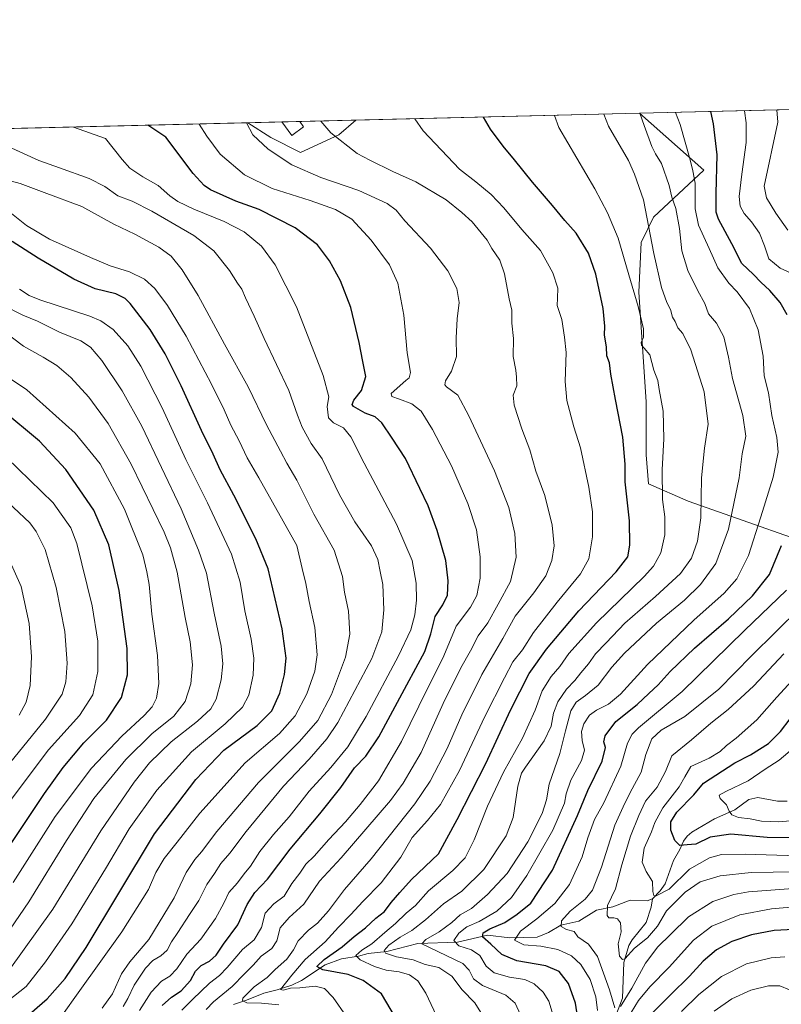
# Model space of a CAD drawing. Units: metres. Extents: x 665050 to 668510, y 4746606 to 4749002.
# Drawn here: x 666613 to 666926, y 4748598 to 4749002 of the extents above; entities that cross this region are included whole.
import ezdxf

# ---------------------------------------------------------------- set-up
doc = ezdxf.new("R2010")
doc.units = ezdxf.units.M
doc.header["$MEASUREMENT"] = 0
for name, color, linetype, lineweight in [('Arbolado forestal CxS', 92, 'Continuous', 0), ('Comarca CxS', 21, 'Continuous', 0), ('Comunidad Autónoma CxS', 142, 'Continuous', 0), ('Corriente natural lineal', 142, 'Continuous', 13), ('Curva de nivel maestra', 30, 'Continuous', 30), ('Curva de nivel normal', 30, 'Continuous', 0), ('Edificación Cxs', 1, 'Continuous', 13), ('Municipio CxS', 4, 'Continuous', 0), ('Pastizal CxS', 92, 'Continuous', 0), ('Provincia CxS', 1, 'Continuous', 0)]:
    doc.layers.add(name, color=color, linetype=linetype, lineweight=lineweight)

# ---------------------------------------------------------------- blocks, each defined once
blk = doc.blocks.new('*U12')
at = {"layer": 'Arbolado forestal CxS', "color": 92, "linetype": 'Continuous', "lineweight": 0}
blk.add_polyline3d([(665937.9512999998, 4748941.292199999, 1168.279200000004), (666706.6913000002, 4748959.948999999, 1189.786800000002), (666716.1316999998, 4748953.929500001, 1188.860199999996), (666728.2795000002, 4748947.7445, 1187.832999999999), (666744.0544999996, 4748954.9461, 1184.623099999997), (666751.0941000005, 4748961.0266, 1183.170299999998), (666867.6180999996, 4748963.854499999, 1160.405400000004), (666894.0975000003, 4748940.478499999, 1153.985400000005), (666873.4030999999, 4748921.1439, 1165.274099999995), (666868.3301999997, 4748910.735300001, 1167.294599999994), (666867.3485000003, 4748890.298699999, 1169.858200000002), (666870.3114, 4748845.297499999, 1172.182199999996), (666870.3110999997, 4748823.4849, 1172.983699999997), (666871.3016999997, 4748811.587099999, 1172.603000000003), (666887.6819000002, 4748804.470899999, 1167.359400000001), (666954.5491000004, 4748780.850500001, 1139.906300000002)], dxfattribs=at)

msp = doc.modelspace()

# ---------------------------------------------------------------- linework, layer by layer
at = {"layer": 'Arbolado forestal CxS', "color": 92, "linetype": 'Continuous', "lineweight": 0, "extrusion": (0.3649084714044977, 0.008856159795192815, 0.931001276009284), "elevation": 286483.5647786733, "flags": 128}
msp.add_lwpolyline([(4731386.073116628, -727519.382597394), (4731386.073116628, -727716.727960854)], dxfattribs=at)
at = {"layer": 'Arbolado forestal CxS', "color": 92, "linetype": 'Continuous', "lineweight": 0, "extrusion": (0.1916308847369761, 0.004650655478243173, 0.9814560486433137), "elevation": 151017.1133043974, "flags": 128}
msp.add_lwpolyline([(4731386.633593954, -767048.6349284204), (4731386.633593954, -767167.3955290694)], dxfattribs=at)
at = {"layer": 'Arbolado forestal CxS', "color": 92, "linetype": 'Continuous', "lineweight": 0, "extrusion": (-0.02795033007607663, -0.0006783356117323834, 0.9996090830466859), "elevation": -20666.73904562455, "flags": 128}
msp.add_lwpolyline([(-4731386.239992161, 780688.958280061), (-4731386.23999216, 781458.2253602382)], dxfattribs=at)
at = {"layer": 'Arbolado forestal CxS', "color": 92, "linetype": 'Continuous', "lineweight": 0}
msp.add_polyline3d([(667042.7515000004, 4748773.908500001, 1090.849000000002), (667032.6064999999, 4748765.225099999, 1092.163199999995), (667007.7144999999, 4748689.7247, 1103.6823), (666987.8026999999, 4748696.362700001, 1104.342099999994), (667002.0954999998, 4748748.2357, 1108.221000000005), (666954.5491000004, 4748780.850500001, 1139.906300000002), (666887.6819000002, 4748804.470899999, 1167.359400000001), (666871.3016999997, 4748811.587099999, 1172.603000000003), (666870.3110999997, 4748823.4849, 1172.983699999997), (666870.3114, 4748845.297499999, 1172.182199999996), (666867.3485000003, 4748890.298699999, 1169.858200000002), (666868.3301999997, 4748910.735300001, 1167.294599999994), (666873.4030999999, 4748921.1439, 1165.274099999995), (666894.0975000003, 4748940.478499999, 1153.985400000005), (666867.6180999996, 4748963.854499999, 1160.405400000004), (667051.2927000001, 4748968.312200001, 1088.371199999994), (667049.9587000003, 4748964.840100001, 1088.973199999993), (667037.0405000001, 4748934.176899999, 1096.2549), (667032.8805000001, 4748866.158100001, 1106.555399999997), (667034.8236999996, 4748798.6963, 1100.006299999994), (667041.7607000006, 4748794.7303, 1095.184200000003)], close=True, dxfattribs=at)
for points in [[(666867.6179000001, 4748963.854699999, 1160.405499999993), (666894.0975000003, 4748940.478499999, 1153.985400000005), (666873.4030999999, 4748921.1439, 1165.274099999995), (666868.3301999997, 4748910.735300001, 1167.294599999994), (666867.3485000003, 4748890.298699999, 1169.858200000002), (666870.3114, 4748845.297499999, 1172.182199999996), (666870.3110999997, 4748823.4849, 1172.983699999997), (666871.3016999997, 4748811.587099999, 1172.603000000003), (666887.6819000002, 4748804.470899999, 1167.359400000001), (666954.5491000004, 4748780.850500001, 1139.906300000002), (667002.0954999998, 4748748.2357, 1108.221000000005), (666987.8026999999, 4748696.362700001, 1104.342099999994), (667007.7144999999, 4748689.7247, 1103.6823), (667032.6064999999, 4748765.225099999, 1092.163199999995), (667042.7515000004, 4748773.908500001, 1090.849000000002)], [(666867.6179000001, 4748963.854699999, 1160.405499999993), (666894.0975000003, 4748940.478499999, 1153.985400000005), (666873.4030999999, 4748921.1439, 1165.274099999995), (666868.3301999997, 4748910.735300001, 1167.294599999994), (666867.3485000003, 4748890.298699999, 1169.858200000002), (666870.3114, 4748845.297499999, 1172.182199999996), (666870.3110999997, 4748823.4849, 1172.983699999997), (666871.3016999997, 4748811.587099999, 1172.603000000003), (666887.6819000002, 4748804.470899999, 1167.359400000001), (666954.5491000004, 4748780.850500001, 1139.906300000002), (667002.0954999998, 4748748.2357, 1108.221000000005), (666987.8026999999, 4748696.362700001, 1104.342099999994), (667007.7144999999, 4748689.7247, 1103.6823), (667032.6064999999, 4748765.225099999, 1092.163199999995), (667042.7515000004, 4748773.908500001, 1090.849000000002)], [(666706.6911000004, 4748959.949100001, 1189.786800000002), (666716.1316999998, 4748953.929500001, 1188.860199999996), (666728.2795000002, 4748947.7445, 1187.832999999999), (666744.0544999996, 4748954.9461, 1184.623099999997), (666751.0942000002, 4748961.026699999, 1183.170299999998)]]:
    msp.add_polyline3d(points, dxfattribs=at)
at = {"layer": 'Comarca CxS', "color": 21, "linetype": 'Continuous', "lineweight": 0, "flags": 128}
msp.add_lwpolyline([(665709.9274477217, 4746621.090961043), (665105.5500012562, 4746606.42998252), (665084.7357687583, 4747471.810503391), (665067.3721562766, 4748193.726721746), (665049.9100012558, 4748919.739982499), (667923.3692591743, 4748989.476925165), (668452.9700012812, 4749002.329982498), (668495.4092000006, 4747274.495499999), (668495.4096, 4747274.4801), (668509.7900012817, 4746689.009982522), (668002.3289304731, 4746676.700023807), (668002.3097, 4746676.699600001), (667164.4848022718, 4746656.37559031)], close=True, dxfattribs=at)
at = {"layer": 'Comunidad Autónoma CxS', "color": 142, "linetype": 'Continuous', "lineweight": 0, "flags": 128}
msp.add_lwpolyline([(665709.9274477217, 4746621.090961043), (665105.5500012562, 4746606.42998252), (665084.7357687583, 4747471.810503391), (665067.3721562766, 4748193.726721746), (665049.9100012558, 4748919.739982499), (667923.3692591743, 4748989.476925165), (668452.9700012812, 4749002.329982498), (668495.4092000006, 4747274.495499999), (668495.4096, 4747274.4801), (668509.7900012817, 4746689.009982522), (668002.3289304731, 4746676.700023807), (668002.3097, 4746676.699600001), (667164.4848022718, 4746656.37559031)], close=True, dxfattribs=at)
at = {"layer": 'Corriente natural lineal', "color": 142, "linetype": 'Continuous', "lineweight": 13}
for points in [[(666873, 4748641, 1130.818499999994), (666876.1677999999, 4748644.278700001, 1130.002600000007), (666878.1941999998, 4748647.1417, 1129.318700000003), (666881.6432999996, 4748656.7531, 1126.4764), (666884.2368999999, 4748661.352600001, 1125.494600000005), (666885.6453999998, 4748664.747199999, 1124.844599999997), (666887.1913999999, 4748666.83, 1124.179999999993), (666889.1906000003, 4748668.506100001, 1123.685800000007), (666898.4901000002, 4748673.9244, 1121.823499999999), (666906.7496999997, 4748677.637700001, 1120.571200000006), (666912.5361000003, 4748681.8588, 1120.063200000004), (666916.2993999999, 4748682.7028, 1119.359200000006), (666924.3850999996, 4748681.1403, 1116.826700000005), (666928.2605999997, 4748681.149300001, 1115.487699999998)], [(666700.7516999999, 4748597.599300001, 1188.229699999996), (666706.1792000001, 4748599.372099999, 1186.548800000004), (666713.2731, 4748602.340600001, 1184.827900000004), (666718.7608000003, 4748603.577400001, 1183.024099999995), (666724.7736000001, 4748605.546499999, 1180.841899999999), (666728.7894000001, 4748607.508400001, 1178.966400000005), (666738.4946, 4748613.944, 1176.090899999996), (666745.2357000001, 4748616.431100001, 1174.705900000001), (666752.1273999996, 4748617.497099999, 1171.833199999994), (666756.1660000002, 4748618.599300001, 1170.888699999996), (666763.8276000004, 4748619.416300001, 1167.735700000005), (666776.4714000003, 4748622.6676, 1162.755000000005), (666792.9042999997, 4748623.262900001, 1156.164300000004), (666805.1370999999, 4748626.145099999, 1151.923200000005), (666814.3483999996, 4748625.0222, 1147.541400000002), (666825.5257000001, 4748625.3134, 1144.104900000006), (666830.2494999999, 4748627.193200001, 1142.681299999997), (666835.3479000004, 4748630.158100001, 1141.249700000001), (666842.6496000001, 4748631.8475, 1138.847899999993), (666849.9204000002, 4748636.4014, 1137.937000000005), (666856.7167999997, 4748637.729800001, 1135.358699999997), (666863.8228000002, 4748640.4561, 1133.217399999994), (666870.8383999999, 4748640.1678, 1131.173899999995), (666873, 4748641, 1130.818499999994)], [(666857.7180000005, 4748592.702600001, 1141.564599999998), (666860.5800999999, 4748600.173900001, 1139.501199999999), (666861.1957, 4748614.9189, 1135.650500000003), (666863.2794000005, 4748621.884299999, 1134.407900000006), (666864.5719, 4748624.2345, 1134.089300000007), (666870.3042000001, 4748631.2882, 1132.033599999995), (666872.4304999998, 4748637.557200001, 1130.774799999999), (666873, 4748641, 1130.818499999994)]]:
    msp.add_polyline3d(points, dxfattribs=at)
at = {"layer": 'Curva de nivel maestra', "color": 30, "linetype": 'Continuous', "lineweight": 30, "flags": 128}
for points, elevation in [([(666769.1699999999, 4748589.220100001), (666761.6100000005, 4748601.970100001), (666754.0499999998, 4748607.440099999), (666747.8600000005, 4748609.960100001), (666737.54, 4748611.850099999), (666735.0199999996, 4748613.200099999), (666738, 4748616.1601), (666745.4600000001, 4748621.290100001), (666750.3499999996, 4748625.5101), (666755.0700000003, 4748629.1601), (666759.2300000006, 4748633.050100001), (666762.7800000003, 4748635.880100001), (666765.5800000001, 4748639.4801), (666769.0999999996, 4748643.5801), (666773.9900000002, 4748648.950099999), (666785.0099999999, 4748659.5701), (666792.6600000003, 4748673.710100001), (666804.4800000006, 4748696.710100001), (666814.5999999996, 4748718.5701), (666822.3399999999, 4748733.620100001), (666829.3899999997, 4748743.620100001), (666842.7000000002, 4748759.420100001), (666858.0899999999, 4748775.440099999), (666862.8300000001, 4748781.5601), (666863.7199999997, 4748786.360099999), (666863.5199999996, 4748796.440099999), (666861.79, 4748812.470100001), (666861.6699999999, 4748819.6601), (666860.8200000003, 4748830.720100001), (666857.7100000001, 4748846.3101), (666855.8799999999, 4748856.630100001), (666855.2999999998, 4748861.360099999), (666854.1699999999, 4748864.2501), (666854.0999999996, 4748867.950099999), (666853.2000000002, 4748872.6801), (666853.3399999999, 4748876.3201), (666852.7599999999, 4748883.6601), (666849.7100000001, 4748897.700099999), (666846.6500000004, 4748906.340100001), (666841.54, 4748914.630100001), (666836.8799999999, 4748919.860099999), (666831.8499999996, 4748925.940099999), (666823.6100000005, 4748935.550100001), (666816.25, 4748944.7501), (666811.5499999998, 4748950.420100001), (666806.4199999999, 4748957.360099999), (666803.5036000004, 4748962.2985)], 1175), ([(666928.25, 4748881.040100001), (666925.3799999999, 4748886.0601), (666921.2000000002, 4748891.0101), (666917.5300000003, 4748894.420100001), (666914.4400000004, 4748897.590100001), (666909.6600000003, 4748902.1501), (666905.6200000001, 4748910.1801), (666900.04, 4748920.3101), (666899.1100000005, 4748923.1801), (666899.1200000001, 4748930.880100001), (666899.5700000003, 4748946.850099999), (666898.0199999996, 4748959.5801), (666897.0058000004, 4748964.5678)], 1150), ([(666671.4900000002, 4748597.170100001), (666675.2699999996, 4748600.610099999), (666679.3200000003, 4748603.290100001), (666683.1100000005, 4748607.4801), (666685.2199999997, 4748611.290100001), (666687.4699999997, 4748613.590100001), (666690.9900000002, 4748615.4901), (666693.6799999997, 4748617.920100001), (666696.6299999999, 4748622.370100001), (666702.5499999998, 4748630.300100001), (666706.4500000002, 4748638.700099999), (666709.5999999996, 4748643.5801), (666714.7199999997, 4748649.1601), (666724.0499999998, 4748661.390100001), (666736.2699999996, 4748675.9301), (666744.8300000001, 4748686.7501), (666750.5199999996, 4748694.850099999), (666755.0999999996, 4748699.620100001), (666760.4800000006, 4748707.640100001), (666771.9800000006, 4748729.030099999), (666779.3600000005, 4748742.640100001), (666781.9400000004, 4748749.950099999), (666783.7100000001, 4748757.040100001), (666786.8700000001, 4748761.9301), (666788.6799999997, 4748765.800100001), (666789.0300000003, 4748771.780099999), (666788.0300000003, 4748780.0601), (666784.54, 4748792.350099999), (666780.7699999996, 4748802.5001), (666777.3300000001, 4748809.620100001), (666771.4400000004, 4748822.050100001), (666765.9800000006, 4748830.340100001), (666761.7699999996, 4748836.710100001), (666758.9600000001, 4748839.0801), (666754.8899999997, 4748840.5801), (666750.1600000003, 4748843.380100001), (666749.6100000005, 4748844.2301), (666750.29, 4748845.950099999), (666753.3700000001, 4748849.950099999), (666755.1399999997, 4748855.670100001), (666753.8799999999, 4748861.8301), (666752.4500000002, 4748869.620100001), (666748.9600000001, 4748884.0101), (666744.8200000003, 4748895.0101), (666740.2800000003, 4748903.2301), (666735.2599999999, 4748909.7401), (666726.1900000004, 4748916.780099999), (666711.3399999999, 4748924.360099999), (666701.7599999999, 4748927.780099999), (666691.3700000001, 4748932.390100001), (666688.7699999996, 4748934.1501), (666684.2800000003, 4748939.1501), (666672.9299999997, 4748954.120100001), (666665.5449999999, 4748958.950400001)], 1200), ([(666614.9000000004, 4748591.9001), (666624.2800000003, 4748599.970100001), (666631.6200000001, 4748608.360099999), (666640.2800000003, 4748621.090100001), (666653.2699999996, 4748642.620100001), (666668.2699999996, 4748667.8201), (666685.2699999996, 4748690.140100001), (666696.8600000005, 4748702.0701), (666710.5099999999, 4748712.2601), (666716.5199999996, 4748718.290100001), (666719.7999999998, 4748725.620100001), (666721.7400000002, 4748733.290100001), (666722.4100000003, 4748739.950099999), (666720.7800000003, 4748751.950099999), (666714.9699999997, 4748776.640100001), (666709.9199999999, 4748789.030099999), (666700.9800000006, 4748806.970100001), (666695.3600000005, 4748817.290100001), (666692.4800000006, 4748823.8301), (666687.5899999999, 4748833.450099999), (666679.25, 4748851.8301), (666672.6799999997, 4748865.0601), (666666.4800000006, 4748875.050100001), (666658.2699999996, 4748885.7301), (666656.2400000002, 4748887.770099999), (666652.3799999999, 4748889.7301), (666643.9400000004, 4748891.7501), (666635.1799999997, 4748895.690099999), (666620.4900000002, 4748904.290100001), (666609.7699999996, 4748911.190099999)], 1225), ([(666590.1399999997, 4748635.050100001), (666623.1799999997, 4748684.340100001), (666630.7999999998, 4748695.0601), (666639.2699999996, 4748705.170100001), (666648.6399999997, 4748714.520099999), (666654.7999999998, 4748723.7601), (666657.2800000003, 4748733.040100001), (666657.0999999996, 4748743.970100001), (666653.7599999999, 4748767.710100001), (666649.5700000003, 4748786.5801), (666643.4299999997, 4748800.720100001), (666631.8200000003, 4748817.5001), (666621.1299999999, 4748829.1501), (666605.6200000001, 4748841.970100001)], 1250), ([(666842.5199999996, 4748590.140100001), (666841.2999999998, 4748598.100099999), (666838.4900000002, 4748606.2601), (666834.6299999999, 4748611.170100001), (666829.1200000001, 4748613.5101), (666817.2199999997, 4748615.5701), (666811.0999999996, 4748618.2301), (666806.5, 4748622.370100001), (666803.1500000004, 4748625.390100001), (666803.4400000004, 4748627.120100001), (666806.1799999997, 4748628.7301), (666812.2599999999, 4748631.300100001), (666817.3499999996, 4748634.690099999), (666822.9400000004, 4748639.220100001), (666831.9000000004, 4748652.870100001), (666842.0999999996, 4748675.350099999), (666846.4299999997, 4748685.620100001), (666852.3200000003, 4748697.620100001), (666853.6399999997, 4748703.290100001), (666852.9699999997, 4748705.5601), (666853.5300000003, 4748708.0601), (666857.9699999997, 4748713.9001), (666866.6900000004, 4748720.950099999), (666871.4000000004, 4748725.4801), (666875.2699999996, 4748729.040100001), (666880.2699999996, 4748734.440099999), (666890.2699999996, 4748744.040100001), (666904.1399999997, 4748756.130100001), (666914.1299999999, 4748765.5001), (666921.0700000003, 4748774.290100001), (666925.9800000006, 4748786.290100001)], 1150), ([(666938.0199999996, 4748665.920100001), (666920.0599999997, 4748666.300100001), (666905.2100000001, 4748667.620100001), (666896.6399999997, 4748666.3201), (666890.8099999997, 4748663.5101), (666887.2199999997, 4748663.300100001), (666884.2000000002, 4748662.9001), (666882.1200000001, 4748664.9901), (666880.54, 4748669.290100001), (666880.5499999998, 4748672.720100001), (666882.9100000003, 4748676.640100001), (666889.9600000001, 4748683.800100001), (666893.9400000004, 4748688.540100001), (666906.8499999996, 4748696.890100001), (666913.2699999996, 4748700.170100001), (666920.5999999996, 4748704.9101), (666925.5899999999, 4748709.800100001), (666929.4900000002, 4748715.030099999)], 1125), ([(666931.0099999999, 4748628.460100001), (666922.9400000004, 4748628.0601), (666913.5999999996, 4748626.300100001), (666905.5999999996, 4748623.4901), (666899.3300000001, 4748620.040100001), (666893.75, 4748615.4001), (666888.1399999997, 4748609.290100001), (666880.3200000003, 4748601.620100001), (666869.6200000001, 4748590.950099999)], 1150)]:
    msp.add_lwpolyline(points, dxfattribs=dict(at, elevation=elevation))
at = {"layer": 'Curva de nivel normal', "color": 30, "linetype": 'Continuous', "lineweight": 0, "flags": 128}
for points, elevation in [([(666775.2484999998, 4748961.6128), (666778.6699999999, 4748956.680000001), (666793.6699999999, 4748940.9), (666800.3399999999, 4748935.720000001), (666806.7000000002, 4748930.560000001), (666811.9400000004, 4748925.01), (666819.2999999998, 4748916.060000001), (666826.9600000001, 4748907.430000001), (666832.0199999996, 4748898.32), (666834, 4748891.949999999), (666833.9900000002, 4748887.92), (666833.7400000002, 4748884.810000001), (666835.6699999999, 4748879.16), (666836.7999999998, 4748871.92), (666837.4699999997, 4748865.529999999), (666837.04, 4748853.619999999), (666837.75, 4748845.890000001), (666840.6100000005, 4748834.970000001), (666843.3799999999, 4748826.4), (666846.8700000001, 4748810.220000001), (666848.3099999997, 4748800.109999999), (666848.25, 4748789.82), (666846.8300000001, 4748780.800000001), (666843.4000000004, 4748774.67), (666833.7800000003, 4748762.9), (666824.1299999999, 4748750.550000001), (666819.4800000006, 4748743.42), (666815.5999999996, 4748738.439999999), (666812.1500000004, 4748731.82), (666804.0999999996, 4748715.960000001), (666793.6900000004, 4748693.76), (666785.8799999999, 4748679.850000001), (666780.4800000006, 4748673.189999999), (666774.1399999997, 4748666.24), (666769.5499999998, 4748658.180000001), (666761.5, 4748647.58), (666753.9000000004, 4748639.970000001), (666749.0099999999, 4748634.640000001), (666743.9600000001, 4748629.460000001), (666738.4199999999, 4748623.310000001), (666730.25, 4748616.060000001), (666724.75, 4748609.65), (666720.0800000001, 4748603.800000001), (666721.1600000003, 4748603.550000001), (666724.1699999999, 4748604.289999999), (666728.0700000003, 4748604.49), (666734.3399999999, 4748605.119999999), (666738.1900000004, 4748604.220000001), (666741.7000000002, 4748600.480000001), (666747.0499999998, 4748592.76)], 1180), ([(666784.1799999997, 4748592.99), (666779.7599999999, 4748602.289999999), (666776.5599999997, 4748607.350000001), (666773.1699999999, 4748609.800000001), (666768.9299999997, 4748611.01), (666763.5700000003, 4748611.710000001), (666758.7000000002, 4748613.210000001), (666752.8799999999, 4748615.91), (666751.1200000001, 4748617.810000001), (666753.4600000001, 4748620), (666757.5999999996, 4748622.560000001), (666762.9400000004, 4748627.220000001), (666767.3899999997, 4748630.859999999), (666771.79, 4748635.09), (666775.5099999999, 4748638.289999999), (666780.9000000004, 4748644.289999999), (666790.9400000004, 4748652.619999999), (666795.9800000006, 4748657.949999999), (666799.7000000002, 4748665.289999999), (666805.1799999997, 4748679.16), (666811.7300000006, 4748693.100000001), (666819.54, 4748707.109999999), (666824.75, 4748718.600000001), (666827.5999999996, 4748726.470000001), (666831.2699999996, 4748732.380000001), (666834.9400000004, 4748736.57), (666838.5999999996, 4748741.91), (666849.9400000004, 4748754.5), (666869.5199999996, 4748773.560000001), (666873.3200000003, 4748777.82), (666876.4600000001, 4748783.27), (666878.0099999999, 4748790.689999999), (666878.0099999999, 4748798.08), (666877.1200000001, 4748805.109999999), (666876.9600000001, 4748817.390000001), (666877.6799999997, 4748830.039999999), (666877.3899999997, 4748841.390000001), (666875.7699999996, 4748850.33), (666875.1200000001, 4748854.119999999), (666873.4900000002, 4748858.33), (666871.8799999999, 4748864.600000001), (666869.5, 4748867.359999999), (666868.4199999999, 4748868.630000001), (666868.3600000005, 4748869.800000001), (666869.2400000002, 4748871.699999999), (666869.3099999997, 4748875.310000001), (666867.0999999996, 4748884.449999999), (666863.2100000001, 4748897.51), (666858.8899999997, 4748912.560000001), (666854.54, 4748922.930000001), (666849.2999999998, 4748932.76), (666834.4900000002, 4748958.039999999), (666832.7232999997, 4748963.0077)], 1170), ([(666803.1600000003, 4748593.300000001), (666799.9500000002, 4748598.289999999), (666794.7300000006, 4748603.619999999), (666790.4600000001, 4748609.27), (666785.1200000001, 4748612.869999999), (666779.5800000001, 4748614.050000001), (666774.5999999996, 4748615.970000001), (666767.8099999997, 4748617.180000001), (666763.2699999996, 4748618.67), (666762.6600000003, 4748619.82), (666764.6799999997, 4748621.949999999), (666769.3099999997, 4748625.289999999), (666774.1100000005, 4748627.970000001), (666779.7199999997, 4748632.359999999), (666787.1100000005, 4748639.02), (666794.6399999997, 4748644.24), (666803.6699999999, 4748653.029999999), (666812.8600000005, 4748666.92), (666815.7300000006, 4748674.42), (666817.6900000004, 4748687.300000001), (666819.1900000004, 4748692.619999999), (666820.7400000002, 4748695.199999999), (666828.4199999999, 4748705.930000001), (666831.3600000005, 4748711.949999999), (666832.2699999996, 4748717.289999999), (666834, 4748721.949999999), (666837.5999999996, 4748727.15), (666841.0099999999, 4748730.77), (666843.5499999998, 4748733.970000001), (666846.7100000001, 4748737.67), (666849.5800000001, 4748741.67), (666853.9000000004, 4748746.300000001), (666861.54, 4748754.289999999), (666874.1399999997, 4748765.289999999), (666884.4199999999, 4748774.800000001), (666889.0599999997, 4748781.08), (666891.5099999999, 4748788.039999999), (666892.8600000005, 4748797.600000001), (666893.1600000003, 4748814.09), (666894.3300000001, 4748826.230000001), (666895.79, 4748836.119999999), (666894.2599999999, 4748849.34), (666888.7300000006, 4748866.67), (666885.4900000002, 4748873.41), (666883.3700000001, 4748875.720000001), (666882.2400000002, 4748878.26), (666881.2400000002, 4748880.050000001), (666880.3799999999, 4748883.220000001), (666878.9000000004, 4748886.039999999), (666876.6799999997, 4748892.300000001), (666873.4600000001, 4748906.220000001), (666869.3300000001, 4748928.289999999), (666865.6100000005, 4748938.83), (666863.1200000001, 4748944.51), (666854.8700000001, 4748958.529999999), (666852.9156, 4748963.4978)], 1165), ([(666818.7400000002, 4748593.42), (666816.5499999998, 4748598.230000001), (666812.6799999997, 4748601.430000001), (666803.1699999999, 4748605.449999999), (666799.3899999997, 4748608.140000001), (666797.5800000001, 4748611.76), (666795.0099999999, 4748614.439999999), (666778.2300000006, 4748622.51), (666779.8499999996, 4748624.34), (666785.2400000002, 4748627.5), (666790.4800000006, 4748631.380000001), (666793.9000000004, 4748634.470000001), (666798.5999999996, 4748637.060000001), (666805.1299999999, 4748642.800000001), (666813.2300000006, 4748651.470000001), (666821.7599999999, 4748664.430000001), (666827.5899999999, 4748676.109999999), (666829.4199999999, 4748681.730000001), (666830.4400000004, 4748688.140000001), (666834.9400000004, 4748700.789999999), (666837.2199999997, 4748710.050000001), (666839.4500000002, 4748718.300000001), (666841.6600000003, 4748721.84), (666845.4699999997, 4748724.640000001), (666850.7000000002, 4748728.789999999), (666856.2999999998, 4748736.289999999), (666861.4000000004, 4748741.949999999), (666874.5599999997, 4748754.380000001), (666886.1200000001, 4748763.75), (666892.6799999997, 4748770.16), (666898.9400000004, 4748778.800000001), (666904.2400000002, 4748793), (666908.5199999996, 4748814.109999999), (666909.7999999998, 4748823.949999999), (666911.3099999997, 4748831.24), (666910.0999999996, 4748839.680000001), (666905.8200000003, 4748854.84), (666904.2300000006, 4748863.58), (666902.3200000003, 4748872.01), (666899.2999999998, 4748877.59), (666895.9299999997, 4748881.42), (666894.5099999999, 4748885.640000001), (666891.54, 4748890.949999999), (666887.5199999996, 4748899.26), (666885.0199999996, 4748907.380000001), (666884.1100000005, 4748916.57), (666882.5999999996, 4748924.710000001), (666880.9199999999, 4748929.380000001), (666879.8200000003, 4748934.17), (666876.6799999997, 4748943.289999999), (666874.1600000003, 4748947.25), (666872.6299999999, 4748950.17), (666869.4800000006, 4748958.890000001), (666867.7545999996, 4748963.857899999)], 1160), ([(666831.7400000002, 4748594.49), (666830.3499999996, 4748598.960000001), (666827.9900000002, 4748602.67), (666824.3499999996, 4748606.100000001), (666820.5700000003, 4748607.859999999), (666814.2199999997, 4748608.82), (666807.9600000001, 4748610.689999999), (666804.5499999998, 4748613.41), (666802.0199999996, 4748617.77), (666798.6200000001, 4748620.02), (666793.3399999999, 4748621.689999999), (666791.2999999998, 4748623.880000001), (666793.3200000003, 4748627), (666796.6600000003, 4748629.49), (666801.7800000003, 4748631.730000001), (666808.9400000004, 4748635.970000001), (666815.0199999996, 4748641.560000001), (666821.3300000001, 4748650.600000001), (666832, 4748669.289999999), (666836.7599999999, 4748680.289999999), (666837.54, 4748684.199999999), (666839.4299999997, 4748689.779999999), (666843.8399999999, 4748697.859999999), (666845.0599999997, 4748702.08), (666844.1200000001, 4748706.140000001), (666843.7999999998, 4748709.82), (666844.7000000002, 4748712.930000001), (666847.1100000005, 4748716.460000001), (666849.9400000004, 4748718.640000001), (666854.8600000005, 4748721.02), (666859.8799999999, 4748725.180000001), (666870.9299999997, 4748737.289999999), (666889.9100000003, 4748755.619999999), (666902.4199999999, 4748766.619999999), (666907.5899999999, 4748772.5), (666912.4600000001, 4748782.189999999), (666917.5, 4748798.02), (666922.5899999999, 4748814.33), (666924.5800000001, 4748824.619999999), (666924.0499999998, 4748830.619999999), (666922.0099999999, 4748839.619999999), (666920.6600000003, 4748848.949999999), (666918.9199999999, 4748855.91), (666918.4600000001, 4748864.109999999), (666916.3399999999, 4748874.939999999), (666912.8799999999, 4748883.710000001), (666907.79, 4748890.470000001), (666904.2800000003, 4748894.08), (666899.7800000003, 4748900.34), (666896.2100000001, 4748908.350000001), (666891.8200000003, 4748917.92), (666890.5199999996, 4748924.539999999), (666890.4800000006, 4748935.16), (666889.5199999996, 4748940.199999999), (666888.4800000006, 4748944.789999999), (666884.3899999997, 4748959.25), (666882.4364, 4748964.214199999)], 1155), ([(666910.7761000004, 4748964.902000001), (666911.4199999999, 4748959.9), (666911.4900000002, 4748951.84), (666909.6600000003, 4748938.800000001), (666908.5599999997, 4748929.65), (666908.9500000002, 4748925.65), (666910.6699999999, 4748922.720000001), (666913.6799999997, 4748919.310000001), (666916.9900000002, 4748914.609999999), (666919.0599999997, 4748909.449999999), (666920.7100000001, 4748904.01), (666925.4600000001, 4748900.279999999), (666931.4699999997, 4748897.539999999)], 1145), ([(666928.6299999999, 4748915.859999999), (666923.5999999996, 4748922.810000001), (666919.7800000003, 4748929.109999999), (666918.8700000001, 4748933.890000001), (666924.54, 4748960.220000001), (666924.056, 4748965.224300001)], 1140), ([(666635.0949999997, 4748958.211300001), (666648.2100000001, 4748953.52), (666655.0700000003, 4748944.92), (666658.2400000002, 4748941.33), (666663.5099999999, 4748937.789999999), (666669.8700000001, 4748934.220000001), (666674.6500000004, 4748930), (666677.9299999997, 4748927.619999999), (666684.5, 4748924.51), (666696.9800000006, 4748919.4), (666705.1600000003, 4748915.109999999), (666712.29, 4748909.27), (666717.9500000002, 4748901.560000001), (666726.6699999999, 4748884.26), (666737.6200000001, 4748856.16), (666739.9199999999, 4748847.4), (666739.2999999998, 4748843.359999999), (666739.8399999999, 4748838.76), (666741.8700000001, 4748836.66), (666745.9900000002, 4748834.600000001), (666748.9500000002, 4748830.930000001), (666754.4299999997, 4748820.08), (666767.7300000006, 4748795.07), (666774.1699999999, 4748780.08), (666775.8600000005, 4748770.810000001), (666776.04, 4748763.779999999), (666775.2999999998, 4748757.75), (666773.6200000001, 4748751.640000001), (666768.6399999997, 4748740.930000001), (666755.2999999998, 4748715.949999999), (666747.7199999997, 4748703.539999999), (666740.7999999998, 4748694.970000001), (666731.9100000003, 4748685.230000001), (666723.6699999999, 4748674.710000001), (666717.2400000002, 4748667.430000001), (666711.6299999999, 4748660.430000001), (666707.7199999997, 4748654.41), (666705.1799999997, 4748651.289999999), (666702.4900000002, 4748647.619999999), (666698.8600000005, 4748643.619999999), (666696.7599999999, 4748639.289999999), (666693.3300000001, 4748632.960000001), (666687.3799999999, 4748624.480000001), (666681.5999999996, 4748618.27), (666677.54, 4748612.25), (666674.6600000003, 4748609.310000001), (666671.2100000001, 4748607.220000001), (666667.0199999996, 4748602.680000001), (666662.2000000002, 4748595.100000001)], 1205), ([(666679.5700000003, 4748595.33), (666684, 4748599.67), (666690.8700000001, 4748606.439999999), (666695, 4748609.560000001), (666698.2400000002, 4748612.880000001), (666704.5099999999, 4748620.27), (666709.3099999997, 4748624.199999999), (666712.2800000003, 4748629.279999999), (666713.8499999996, 4748635.189999999), (666717.3700000001, 4748638.92), (666721.5700000003, 4748642.189999999), (666724.7999999998, 4748647.289999999), (666728.0300000003, 4748651.619999999), (666730.5800000001, 4748655.289999999), (666733.9900000002, 4748658.619999999), (666739.9100000003, 4748665.460000001), (666746.8600000005, 4748672.630000001), (666752.7999999998, 4748679.789999999), (666760.4400000004, 4748689.550000001), (666769.7800000003, 4748705.689999999), (666776.9400000004, 4748720.210000001), (666787.25, 4748740.850000001), (666792.2800000003, 4748753.029999999), (666798.2400000002, 4748760.859999999), (666800.75, 4748765.76), (666802.1100000005, 4748772.789999999), (666802.2100000001, 4748781.560000001), (666800.6399999997, 4748792.66), (666797.1100000005, 4748803.460000001), (666790.3399999999, 4748818.930000001), (666782.6200000001, 4748833.930000001), (666777.8899999997, 4748841.480000001), (666774.04, 4748844.52), (666769.0300000003, 4748846.32), (666765.79, 4748847.52), (666765.6299999999, 4748848.65), (666771.6399999997, 4748853.99), (666773, 4748855.180000001), (666773.5199999996, 4748857.300000001), (666772.2199999997, 4748865.4), (666770.75, 4748880.949999999), (666768.3799999999, 4748894.07), (666764.9100000003, 4748901.52), (666757.3399999999, 4748911.74), (666749.4199999999, 4748920.310000001), (666742.6500000004, 4748924.350000001), (666732.25, 4748927.99), (666716.6699999999, 4748932.92), (666705.2599999999, 4748938.619999999), (666695.3499999996, 4748947.100000001), (666689.8399999999, 4748954.529999999), (666686.6409999998, 4748959.462300001)], 1195), ([(666689.54, 4748595.58), (666692.5899999999, 4748598.76), (666700.2699999996, 4748605.039999999), (666705.2400000002, 4748610.210000001), (666708.8600000005, 4748613.779999999), (666712.1200000001, 4748617.460000001), (666716.5599999997, 4748620.57), (666718.5899999999, 4748623.75), (666719.9900000002, 4748629.130000001), (666723.6900000004, 4748633.369999999), (666729.6699999999, 4748638.890000001), (666736.1299999999, 4748648.289999999), (666744.9800000006, 4748657.949999999), (666765.2999999998, 4748681.4), (666770.5599999997, 4748688.550000001), (666777.8600000005, 4748701.199999999), (666786.9900000002, 4748721.26), (666794.2300000006, 4748735.930000001), (666798.2400000002, 4748742.980000001), (666801.3799999999, 4748749.109999999), (666805.25, 4748754.529999999), (666809.5999999996, 4748762.189999999), (666814.6500000004, 4748771.480000001), (666817, 4748781.460000001), (666816.4000000004, 4748791.189999999), (666813.9900000002, 4748801.91), (666808.0800000001, 4748816.890000001), (666797.4800000006, 4748839.470000001), (666793.04, 4748848.07), (666788.3099999997, 4748851.4), (666787.5800000001, 4748852.230000001), (666787.8600000005, 4748853.949999999), (666790.4199999999, 4748857.949999999), (666792.4800000006, 4748863.949999999), (666792.29, 4748871.619999999), (666792.75, 4748879.4), (666793.5800000001, 4748886.039999999), (666792.6299999999, 4748891.890000001), (666788.8799999999, 4748899.180000001), (666781.7800000003, 4748908.369999999), (666771.2599999999, 4748919.609999999), (666767.6799999997, 4748924.029999999), (666763.9699999997, 4748926.76), (666752.3499999996, 4748932.100000001), (666736.7000000002, 4748937.480000001), (666724.7400000002, 4748942.75), (666715.04, 4748949.180000001), (666708.7999999998, 4748954.99), (666706.0756999999, 4748959.9341)], 1190), ([(666736.6731000004, 4748960.6766), (666740.7999999998, 4748955.77), (666751.5999999996, 4748947.289999999), (666756.8799999999, 4748944.550000001), (666766.2199999997, 4748939.880000001), (666775.7400000002, 4748935.630000001), (666788.1799999997, 4748928.359999999), (666794.5700000003, 4748923.119999999), (666798.8799999999, 4748919.230000001), (666805.0099999999, 4748911.699999999), (666807, 4748908.350000001), (666810.2599999999, 4748903.5), (666812.1299999999, 4748897.869999999), (666814.0800000001, 4748887.619999999), (666815.0999999996, 4748882.949999999), (666815.2100000001, 4748877.619999999), (666815.8200000003, 4748871.289999999), (666815.7599999999, 4748863.949999999), (666816.8700000001, 4748858.289999999), (666817.0899999999, 4748855.359999999), (666817.1799999997, 4748851.930000001), (666815.7300000006, 4748848.029999999), (666816.1299999999, 4748843.939999999), (666819.2100000001, 4748834.25), (666822.5199999996, 4748825.5), (666825.0300000003, 4748816.850000001), (666828.7100000001, 4748806.84), (666831.6900000004, 4748794.619999999), (666832.5599999997, 4748786.060000001), (666831.6500000004, 4748780.050000001), (666829.1299999999, 4748773.730000001), (666824.1799999997, 4748766.75), (666816.4800000006, 4748757.15), (666811.4100000003, 4748748.08), (666802.7999999998, 4748733.289999999), (666794.6600000003, 4748716.600000001), (666788.5700000003, 4748702.869999999), (666781.5800000001, 4748689.380000001), (666775.3200000003, 4748680.100000001), (666757.3499999996, 4748657.42), (666746.4600000001, 4748644.9), (666739.8300000001, 4748636.130000001), (666735.3399999999, 4748631.09), (666731.6200000001, 4748628.220000001), (666727.3300000001, 4748623.84), (666725.4299999997, 4748620.039999999), (666722.6399999997, 4748616.210000001), (666717.9400000004, 4748612.02), (666714.5999999996, 4748608.76), (666709.2599999999, 4748604.930000001), (666704.5999999996, 4748600.230000001), (666704.4299999997, 4748599.220000001), (666706.25, 4748598.26), (666712.25, 4748598.109999999), (666719.4199999999, 4748597.49)], 1185), ([(666603.3200000003, 4748952.430000001), (666620.8200000003, 4748944.470000001), (666629.29, 4748941.51), (666641.4500000002, 4748937.119999999), (666647.9400000004, 4748933.789999999), (666653.3099999997, 4748930), (666659.1699999999, 4748927.710000001), (666667.2599999999, 4748923.699999999), (666684.4400000004, 4748913.65), (666692.6699999999, 4748907.350000001), (666699.0999999996, 4748899.25), (666702.3899999997, 4748894.08), (666704.2699999996, 4748891.57), (666705.7199999997, 4748888.08), (666709.2999999998, 4748880.539999999), (666713.3399999999, 4748871.25), (666723.54, 4748849.890000001), (666727.0599999997, 4748839.869999999), (666729, 4748834.850000001), (666732.75, 4748828.220000001), (666737.1699999999, 4748821.850000001), (666744.3700000001, 4748807.060000001), (666750.6799999997, 4748796.029999999), (666757.4699999997, 4748786.16), (666760.0899999999, 4748780.439999999), (666761.0599999997, 4748775.58), (666762.1299999999, 4748770.16), (666762.5599999997, 4748759.75), (666761.7400000002, 4748750.76), (666757.6399999997, 4748739.779999999), (666743.6600000003, 4748713.470000001), (666739.2000000002, 4748706.789999999), (666731.9500000002, 4748698.390000001), (666721.2999999998, 4748687.380000001), (666705.9400000004, 4748668.74), (666699.2699999996, 4748659.779999999), (666695.5999999996, 4748655.51), (666693.0199999996, 4748651.480000001), (666689.7999999998, 4748646.92), (666686.5199999996, 4748640.289999999), (666682.75, 4748634.67), (666677.9100000003, 4748627.15), (666675.29, 4748623.34), (666673.4900000002, 4748619.960000001), (666670.9900000002, 4748617.66), (666667.5999999996, 4748615.689999999), (666664.5999999996, 4748612.58), (666659.9600000001, 4748605.5), (666657.3799999999, 4748600.09), (666655.5099999999, 4748596.84)], 1210), ([(666603.2599999999, 4748937.57), (666613.1600000003, 4748935.01), (666622.9400000004, 4748931.279999999), (666638.5199999996, 4748925.550000001), (666651.5999999996, 4748918.279999999), (666660.2599999999, 4748914.24), (666670.1600000003, 4748908.83), (666675.1200000001, 4748905.09), (666679.7400000002, 4748899.539999999), (666686.2199999997, 4748889.02), (666697.1200000001, 4748868.930000001), (666706.7999999998, 4748851.42), (666714.4100000003, 4748835.789999999), (666720.1699999999, 4748824.980000001), (666722.6799999997, 4748820.060000001), (666726.8300000001, 4748813.07), (666733.7999999998, 4748799.060000001), (666742.1299999999, 4748784.369999999), (666745.5899999999, 4748773.49), (666746.4000000004, 4748767.08), (666748.0800000001, 4748759.220000001), (666748.6299999999, 4748749.789999999), (666746.8700000001, 4748740.310000001), (666741.0300000003, 4748725.07), (666735.3899999997, 4748714.33), (666727.9299999997, 4748705.699999999), (666711.0999999996, 4748688.9), (666693.9400000004, 4748668.74), (666687.5999999996, 4748660.34), (666684.9400000004, 4748657.25), (666681.3899999997, 4748651.9), (666676.4100000003, 4748641.49), (666666.0599999997, 4748624.310000001), (666658.2400000002, 4748615.17), (666654.8300000001, 4748610.24), (666651.1299999999, 4748601.970000001), (666646.8200000003, 4748596.17)], 1215), ([(666609.6200000001, 4748922.640000001), (666615.7400000002, 4748917.75), (666625.1299999999, 4748912.140000001), (666642.04, 4748904.65), (666650.1299999999, 4748901.180000001), (666658.04, 4748898.74), (666664.2400000002, 4748895.640000001), (666668.4400000004, 4748891.850000001), (666673.7199999997, 4748884.92), (666681.2999999998, 4748872.279999999), (666691.7999999998, 4748852.480000001), (666696.9900000002, 4748841.99), (666699.7100000001, 4748835.710000001), (666703.1500000004, 4748829.27), (666706.3600000005, 4748822.300000001), (666711.2300000006, 4748814.060000001), (666726.8799999999, 4748786.279999999), (666728.9500000002, 4748776.84), (666730.5199999996, 4748770.59), (666731.9000000004, 4748763.25), (666734.2199999997, 4748752.57), (666735.1600000003, 4748741.279999999), (666734.2300000006, 4748734.560000001), (666730.9699999997, 4748725.25), (666726.1200000001, 4748716.199999999), (666719.6799999997, 4748708.949999999), (666705.5499999998, 4748696.949999999), (666686.8899999997, 4748676.289999999), (666677.6500000004, 4748664.289999999), (666672.2800000003, 4748657.619999999), (666668.8700000001, 4748651.82), (666665.8099999997, 4748644.82), (666654.9400000004, 4748627.52), (666636.9100000003, 4748602.480000001), (666630.5, 4748593.310000001)], 1220), ([(666607.8399999999, 4748598.850000001), (666615.5999999996, 4748605.060000001), (666623.5999999996, 4748615.100000001), (666634.3399999999, 4748630.789999999), (666648.2400000002, 4748653.430000001), (666657.9299999997, 4748669.83), (666669.2800000003, 4748685.720000001), (666683.4800000006, 4748701.480000001), (666697.4199999999, 4748712.9), (666704.5099999999, 4748719.869999999), (666707.0700000003, 4748724.76), (666708.8399999999, 4748732.980000001), (666709.2100000001, 4748739.91), (666708.0599999997, 4748747.74), (666705.4100000003, 4748759.42), (666703.5700000003, 4748771.180000001), (666699.9800000006, 4748782.689999999), (666690.0899999999, 4748803.730000001), (666681.2400000002, 4748821.58), (666671.4600000001, 4748842.76), (666662.6500000004, 4748859.99), (666657.3099999997, 4748868.34), (666651.3499999996, 4748875.08), (666646.3200000003, 4748878.640000001), (666641.7800000003, 4748880.52), (666621.1500000004, 4748887.180000001), (666616.7800000003, 4748888.92), (666612.9000000004, 4748891.630000001)], 1230), ([(666608.1600000003, 4748611.220000001), (666626.4800000006, 4748636.859999999), (666646.2300000006, 4748669), (666659.9100000003, 4748689.050000001), (666666.2400000002, 4748696.970000001), (666675.1600000003, 4748705.57), (666685.9500000002, 4748714.08), (666691.4699999997, 4748719.180000001), (666693.6399999997, 4748723.07), (666695.6799999997, 4748730.980000001), (666696.4000000004, 4748737.619999999), (666695.7300000006, 4748744.890000001), (666692.8799999999, 4748758.369999999), (666689.6399999997, 4748774.9), (666686.3600000005, 4748784.350000001), (666679.3300000001, 4748801.350000001), (666663.0800000001, 4748835.220000001), (666655.0999999996, 4748849.82), (666646.6200000001, 4748862.310000001), (666642.0499999998, 4748867.82), (666638.04, 4748870.359999999), (666629.2699999996, 4748873.850000001), (666620.2699999996, 4748878.4), (666614.2699999996, 4748880.970000001), (666605.8899999997, 4748885.180000001)], 1235), ([(666601.1799999997, 4748617.279999999), (666616.75, 4748639.869999999), (666632.0999999996, 4748664.970000001), (666643.4600000001, 4748682.210000001), (666656.5099999999, 4748698.24), (666667.2800000003, 4748708.9), (666676.2599999999, 4748716.140000001), (666680.9400000004, 4748722.100000001), (666683.2400000002, 4748729.439999999), (666683.9000000004, 4748737.220000001), (666682.9699999997, 4748746.65), (666680.9400000004, 4748756.609999999), (666677.6299999999, 4748775.310000001), (666674.9500000002, 4748785.289999999), (666672.2999999998, 4748791.680000001), (666658.7400000002, 4748819.720000001), (666649.2400000002, 4748836.33), (666641.3200000003, 4748847.16), (666633.8899999997, 4748855.230000001), (666628.1399999997, 4748860.210000001), (666622.5199999996, 4748863.640000001), (666614.4900000002, 4748868.16), (666601.8799999999, 4748877.680000001)], 1240), ([(666593.4699999997, 4748865.15), (666615.8399999999, 4748850.180000001), (666635.79, 4748832.470000001), (666645.9400000004, 4748819.75), (666656.04, 4748801.230000001), (666663.5599999997, 4748782.369999999), (666665.2100000001, 4748775.41), (666666.0999999996, 4748770.17), (666667.2599999999, 4748757.970000001), (666669.6100000005, 4748741.050000001), (666670.1100000005, 4748729.58), (666669.1200000001, 4748723.5), (666667.3300000001, 4748719.880000001), (666664.04, 4748716.439999999), (666654.8600000005, 4748707.91), (666642.4699999997, 4748694.779999999), (666627.5300000003, 4748674.83), (666610.1799999997, 4748647.779999999)], 1245), ([(666607.4400000004, 4748822.350000001), (666626.7400000002, 4748803.779999999), (666633.8899999997, 4748793.49), (666636.3799999999, 4748787.07), (666642.7599999999, 4748761.460000001), (666645, 4748746.970000001), (666645, 4748734.480000001), (666642.9400000004, 4748724.83), (666637.5599999997, 4748716.42), (666624.7599999999, 4748702.289999999), (666606.9400000004, 4748678.640000001)], 1255), ([(666601.5300000003, 4748687.890000001), (666623.5099999999, 4748714.83), (666630.3399999999, 4748725.15), (666631.8499999996, 4748730.199999999), (666632.4800000006, 4748737.930000001), (666631.4800000006, 4748750.859999999), (666627.9199999999, 4748768.970000001), (666623.3399999999, 4748784.560000001), (666619.7199999997, 4748791.980000001), (666617.0599999997, 4748795.5), (666603.4699999997, 4748808.16)], 1260), ([(666608.3399999999, 4748781.07), (666613.5499999998, 4748769.41), (666616.8200000003, 4748754.189999999), (666617.7599999999, 4748740.449999999), (666617.1699999999, 4748728.74), (666615.6200000001, 4748721.859999999), (666612.6900000004, 4748716.470000001)], 1265), ([(666928.0700000003, 4748767.949999999), (666910.7199999997, 4748751.289999999), (666885.1600000003, 4748726.289999999), (666867.1799999997, 4748711.289999999), (666864.5499999998, 4748708.76), (666862.6399999997, 4748704.949999999), (666860.0199999996, 4748695.619999999), (666852.9100000003, 4748680.449999999), (666849.1399999997, 4748673.600000001), (666846.3899999997, 4748666.119999999), (666844.0199999996, 4748658.289999999), (666838.8499999996, 4748646.880000001), (666832.8499999996, 4748639.140000001), (666825.4000000004, 4748632.82), (666818.7400000002, 4748627.77), (666816.2000000002, 4748624), (666820.0599999997, 4748622.16), (666827.1399999997, 4748621.58), (666834.0499999998, 4748620.279999999), (666839.6600000003, 4748617.619999999), (666843.5, 4748614.060000001), (666847.3799999999, 4748607.9), (666849.6200000001, 4748600.77), (666850.2999999998, 4748595.199999999)], 1145), ([(666857.4500000002, 4748596.27), (666855.3099999997, 4748603.59), (666850.3300000001, 4748617.300000001), (666846.6500000004, 4748622.460000001), (666842.2800000003, 4748625.42), (666840.79, 4748627.58), (666837.6399999997, 4748628.430000001), (666835.5, 4748629.730000001), (666835.54, 4748631.949999999), (666839.0800000001, 4748635.949999999), (666845.3399999999, 4748640.949999999), (666848.3300000001, 4748644.619999999), (666851.9500000002, 4748654.07), (666857.4299999997, 4748671.300000001), (666860.9800000006, 4748678.9), (666863.6600000003, 4748684.5), (666868.29, 4748693.060000001), (666870.2800000003, 4748700.380000001), (666872.7100000001, 4748706.77), (666876.5199999996, 4748710.32), (666886.2699999996, 4748716.01), (666900.2699999996, 4748727.24), (666913.5999999996, 4748740.970000001), (666933.6600000003, 4748760.59)], 1140), ([(666932.6600000003, 4748658.67), (666911, 4748659.33), (666901.3899999997, 4748659.210000001), (666896.3399999999, 4748657.91), (666888.1100000005, 4748653.24), (666879.8399999999, 4748645.050000001), (666874.2400000002, 4748642.180000001), (666873.4500000002, 4748642.41), (666873.1200000001, 4748644.02), (666873.0300000003, 4748648.100000001), (666870.4000000004, 4748652.24), (666868.7300000006, 4748656.08), (666869.5599999997, 4748661.92), (666872.5999999996, 4748668.550000001), (666873.9199999999, 4748672.439999999), (666877.1699999999, 4748678.49), (666883.9100000003, 4748687.09), (666886.29, 4748691.16), (666888.6799999997, 4748695.359999999), (666896.2199999997, 4748698.859999999), (666900.8200000003, 4748701.609999999), (666903.3300000001, 4748703.99), (666907.2999999998, 4748707.029999999), (666915.8200000003, 4748714.57), (666924.1200000001, 4748723.949999999), (666944.0700000003, 4748745.730000001)], 1130), ([(666931.5300000003, 4748652.09), (666913.4800000006, 4748651.880000001), (666900.8200000003, 4748650.5), (666892.4900000002, 4748648.039999999), (666886.4000000004, 4748643.84), (666878.7599999999, 4748636.140000001), (666874.9800000006, 4748629.800000001), (666870.9400000004, 4748625.02), (666865.5999999996, 4748620.779999999), (666861.5999999996, 4748616.380000001), (666860.7100000001, 4748616.07), (666859.4400000004, 4748617.5), (666858.8099999997, 4748622.480000001), (666860.0700000003, 4748627.449999999), (666859.8399999999, 4748631.180000001), (666858.6100000005, 4748632.800000001), (666857.0599999997, 4748633.279999999), (666855.0800000001, 4748633.210000001), (666854.2999999998, 4748634.26), (666854.54, 4748638.369999999), (666857.7400000002, 4748645.09), (666860.3899999997, 4748654.949999999), (666863.9600000001, 4748666.75), (666867.4199999999, 4748675.220000001), (666870.0300000003, 4748681.230000001), (666874.8799999999, 4748686.980000001), (666878.3799999999, 4748693.310000001), (666880.8799999999, 4748699.84), (666888.9400000004, 4748706.439999999), (666896.9400000004, 4748713.180000001), (666904.0599999997, 4748718.850000001), (666914.4100000003, 4748728.460000001), (666926.9299999997, 4748741.77)], 1135), ([(666934.4100000003, 4748673.49), (666924.8200000003, 4748672.699999999), (666917.7400000002, 4748672.930000001), (666913.04, 4748673.9), (666908.3300000001, 4748674.430000001), (666905.5599999997, 4748675.58), (666904.5, 4748677.060000001), (666903.4299999997, 4748679.630000001), (666900.8200000003, 4748682.230000001), (666900.3600000005, 4748683.58), (666903.0899999999, 4748685.189999999), (666912.2699999996, 4748689.560000001), (666919.2699999996, 4748694.34), (666925.0800000001, 4748698.02), (666931.3899999997, 4748703.34)], 1120), ([(666934.3799999999, 4748645.5), (666912.3600000005, 4748643.880000001), (666906.4299999997, 4748642.850000001), (666897.7100000001, 4748640), (666887.7000000002, 4748633.699999999), (666880.3099999997, 4748626.350000001), (666875.2000000002, 4748621.26), (666870.0999999996, 4748614.609999999), (666864.4400000004, 4748604.289999999), (666859.8300000001, 4748596.859999999)], 1140), ([(666862.75, 4748591.810000001), (666867.1900000004, 4748599.230000001), (666871.9199999999, 4748604.91), (666879.8799999999, 4748612.949999999), (666889.8600000005, 4748624), (666897.4000000004, 4748629.84), (666908.9000000004, 4748634.430000001), (666921.8399999999, 4748636.9), (666931.5199999996, 4748637.730000001)], 1145), ([(666927.3499999996, 4748617.17), (666921.7100000001, 4748616.859999999), (666911.5599999997, 4748614.32), (666901.3200000003, 4748609.15), (666891.9500000002, 4748601.67), (666884.9299999997, 4748594.74)], 1155), ([(666929.2999999998, 4748603.65), (666925.2800000003, 4748605.300000001), (666920.6799999997, 4748605.34), (666913.3600000005, 4748603.439999999), (666905.6200000001, 4748599.930000001), (666898.29, 4748594.83)], 1160)]:
    msp.add_lwpolyline(points, dxfattribs=dict(at, elevation=elevation))
at = {"layer": 'Edificación Cxs', "color": 1, "linetype": 'Continuous', "lineweight": 13, "elevation": 1188.511599999998, "flags": 128}
msp.add_lwpolyline([(666729.6201, 4748958.2601), (666724.7600999996, 4748954.7301), (666720.7105, 4748960.2895), (666728.0251000002, 4748960.466700001), (666728.0301000001, 4748960.460100001)], close=True, dxfattribs=at)
at = {"layer": 'Edificación Cxs', "color": 1, "linetype": 'Continuous', "lineweight": 13, "extrusion": (0.2809867029105052, 0.006814732358488456, 0.959687465902502), "elevation": 220843.1473397823, "flags": 128}
msp.add_lwpolyline([(4731399.099141607, -749821.7232336433), (4731399.099141607, -749829.347331251)], dxfattribs=at)
at = {"layer": 'Edificación Cxs', "color": 1, "linetype": 'Continuous', "lineweight": 13, "extrusion": (0.2058080100898617, 0.1170822087264139, 0.9715630804958553), "elevation": 694389.9366274346, "flags": 128}
msp.add_lwpolyline([(3798074.866463427, -2844219.449303772), (3798074.201364339, -2844213.30480402), (3798081.035801593, -2844212.511243291)], dxfattribs=at)
at = {"layer": 'Edificación Cxs', "color": 1, "linetype": 'Continuous', "lineweight": 13, "extrusion": (0.5465174597348003, 0.5400919542339668, 0.6400151148033582), "elevation": 2930013.139615238, "flags": 128}
msp.add_lwpolyline([(2909168.388628517, -2439039.866318461), (2909168.380419532, -2439039.864626552), (2909165.697981092, -2439039.215453644)], dxfattribs=at)
at = {"layer": 'Municipio CxS', "color": 4, "linetype": 'Continuous', "lineweight": 0, "flags": 128}
msp.add_lwpolyline([(665049.9100012558, 4748919.739982499), (667923.3692591743, 4748989.476925165)], dxfattribs=at)
at = {"layer": 'Pastizal CxS', "color": 92, "linetype": 'Continuous', "lineweight": 0, "extrusion": (0.1796204147967891, 0.004360079564443202, 0.9837263320123241), "elevation": 141630.4002692996, "flags": 128}
msp.add_lwpolyline([(4731382.70135018, -768816.2245666686), (4731382.70135018, -768830.479882534)], dxfattribs=at)
at = {"layer": 'Pastizal CxS', "color": 92, "linetype": 'Continuous', "lineweight": 0, "extrusion": (0.1756263964004775, 0.004261844169233023, 0.9844476652273901), "elevation": 138501.8458807006, "flags": 128}
msp.add_lwpolyline([(4731388.418576238, -769365.0726169217), (4731388.418576238, -769372.5049605563)], dxfattribs=at)
at = {"layer": 'Pastizal CxS', "color": 92, "linetype": 'Continuous', "lineweight": 0, "extrusion": (0.1182796178671221, 0.002870737567242649, 0.9929761783965553), "elevation": 93670.9453581237, "flags": 128}
msp.add_lwpolyline([(4731385.109050103, -776127.4921001507), (4731385.109050103, -776150.7310197781)], dxfattribs=at)
at = {"layer": 'Pastizal CxS', "color": 92, "linetype": 'Continuous', "lineweight": 0}
msp.add_polyline3d([(666706.6911000004, 4748959.949100001, 1189.786800000002), (666716.1316999998, 4748953.929500001, 1188.860199999996), (666728.2795000002, 4748947.7445, 1187.832999999999), (666744.0544999996, 4748954.9461, 1184.623099999997), (666751.0942000002, 4748961.026699999, 1183.170299999998)], dxfattribs=at)
msp.add_polyline3d([(666706.6913000002, 4748959.948999999, 1189.786800000002), (666751.0941000005, 4748961.0266, 1183.170299999998), (666744.0544999996, 4748954.9461, 1184.623099999997), (666728.2795000002, 4748947.7445, 1187.832999999999), (666716.1316999998, 4748953.929500001, 1188.860199999996)], close=True, dxfattribs=at)
at = {"layer": 'Provincia CxS', "color": 1, "linetype": 'Continuous', "lineweight": 0, "flags": 128}
msp.add_lwpolyline([(665709.9274477217, 4746621.090961043), (665105.5500012562, 4746606.42998252), (665084.7357687583, 4747471.810503391), (665067.3721562766, 4748193.726721746), (665049.9100012558, 4748919.739982499), (667923.3692591743, 4748989.476925165), (668452.9700012812, 4749002.329982498), (668495.4092000006, 4747274.495499999), (668495.4096, 4747274.4801), (668509.7900012817, 4746689.009982522), (668002.3289304731, 4746676.700023807), (668002.3097, 4746676.699600001), (667164.4848022718, 4746656.37559031)], close=True, dxfattribs=at)

# ---------------------------------------------------------------- block references
at = {"layer": 'Arbolado forestal CxS', "color": 92, "linetype": 'Continuous', "lineweight": 0}
msp.add_blockref('*U12', (0, 0), dxfattribs=at)

doc.saveas('drawing.dxf')
